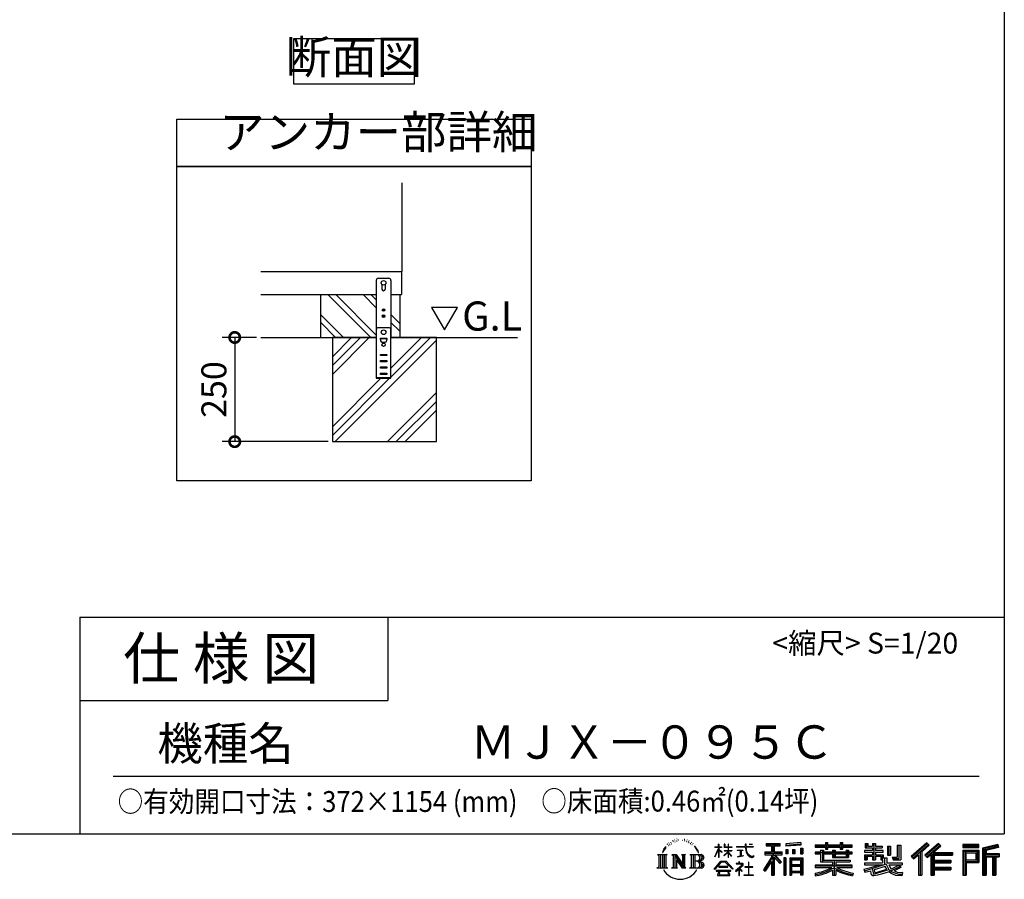
# Model space of a CAD drawing. Extents: x 70 to 8114, y 43 to 5705.
# Drawn here: x 5750 to 8114, y 43 to 2105 of the extents above; entities that cross this region are included whole.
import ezdxf

# ---------------------------------------------------------------- set-up
doc = ezdxf.new("R2010")
doc.units = 0
doc.header["$LTSCALE"] = 20
doc.header["$PDMODE"] = 3
doc.header["$PDSIZE"] = 2
doc.layers.get('0').update_dxf_attribs({"linetype": 'CONTINUOUS'})
doc.layers.get('DEFPOINTS').update_dxf_attribs({"linetype": 'CONTINUOUS'})
for name, color, linetype in [('仕様書枠', 230, 'CONTINUOUS'), ('寸法', 4, 'CONTINUOUS'), ('文字', 7, 'CONTINUOUS'), ('細線', 5, 'CONTINUOUS'), ('部品1', 7, 'CONTINUOUS'), ('Ｇ．Ｌ', 30, 'CONTINUOUS')]:
    doc.layers.add(name, color=color, linetype=linetype)
doc.styles.add('STYLE1', font='isocp.shx', dxfattribs={"bigfont": 'bigfont.shx'})
doc.styles.add('STYLE2', font='MS PGothic.ttf')
doc.dimstyles.new('INABA_S20G', dxfattribs={"dimscale": 20, "dimtxt": 3, "dimasz": 2.5, "dimexe": 1.5, "dimexo": 0.5, "dimgap": 1, "dimtad": 3, "dimdec": 1, "dimdsep": 46, "dimtxsty": 'STYLE1', "dimblk1": 'DOTSMALL', "dimblk2": 'DOTSMALL', "dimsah": 1, "dimcen": 0, "dimclrt": 7, "dimadec": 0, "dimazin": 0, "dimtfac": 1, "dimtdec": 4, "dimtix": 1, "dimtmove": 0, "dimatfit": 3, "dimldrblk": 'DOTSMALL', "dimfxl": 1, "dimtolj": 1, "dimtzin": 0, "dimarcsym": 0})

# ---------------------------------------------------------------- blocks, each defined once
blk = doc.blocks.new('_DOTSMALL')
at = {"color": 0, "linetype": 'ByBlock', "ltscale": 50, "const_width": 0.5}
blk.add_lwpolyline([(-0.0625, 0, 1), (0.0625, 0, 1)], format="xyb", close=True, dxfattribs=at)
blk = doc.blocks.new('*D12')
at = {"layer": 'DEFPOINTS', "color": 0, "ltscale": 50}
for p in [(6328.3, 1342.8), (6265.8, 1092.8), (6500.2, 1092.8)]:
    blk.add_point(p, dxfattribs=at)
at = {"layer": '寸法', "color": 0, "lineweight": -2, "ltscale": 50}
for p, q in [((6318.3, 1342.8), (6235.8, 1342.8)), ((6265.8, 1342.8), (6265.8, 1092.8)), ((6490.2, 1092.8), (6235.8, 1092.8))]:
    blk.add_line(p, q, dxfattribs=at)
at = {"layer": '寸法', "color": 0, "lineweight": -2, "ltscale": 50, "xscale": 50, "yscale": 50, "zscale": 50}
for p, rotation in [((6265.8, 1342.8), 90), ((6265.8, 1092.8), 270)]:
    blk.add_blockref('_DOTSMALL', p, dxfattribs=dict(at, rotation=rotation))
at = {"layer": '寸法', "color": 7, "ltscale": 50, "insert": (6215.8, 1217.8), "char_height": 60, "attachment_point": 5, "rotation": 90, "style": 'STYLE1'}
blk.add_mtext('\\A1;250', dxfattribs=at)

msp = doc.modelspace()

# ---------------------------------------------------------------- linework, layer by layer
at = {"layer": '仕様書枠', "ltscale": 50}
for p, q in [((8113.6, 5704.8), (8113.6, 152)), ((5893.6, 672), (8113.6, 672)), ((5893.6, 672), (5893.6, 152)), ((5893.6, 472), (6633.6, 472)), ((70, 152), (8113.6, 152))]:
    msp.add_line(p, q, dxfattribs=at)
at = {"layer": '仕様書枠', "linetype": 'Continuous', "ltscale": 50}
msp.add_line((6633.6, 672), (6633.6, 472), dxfattribs=at)
at = {"layer": '文字', "ltscale": 50}
for p, q in [((6738.44, 1414.67), (6769.49, 1360.89)), ((6800.54, 1414.67), (6738.44, 1414.67)), ((6769.49, 1360.89), (6800.54, 1414.67))]:
    msp.add_line(p, q, dxfattribs=at)
at = {"layer": '文字', "color": 7, "ltscale": 50}
msp.add_line((5973.6, 290.02), (8053.6, 290.02), dxfattribs=at)
at = {"layer": '文字', "ltscale": 0.5}
for p, q in [((7296.35, 114.98), (7301.59, 121.7)), ((7301.15, 118.96), (7298.98, 116.37)), ((7304.65, 128.04), (7303.93, 125.39)), ((7307.49, 122.75), (7306.35, 122.75)), ((7308.76, 130.53), (7308.24, 129.49)), ((7310.93, 125.53), (7309.66, 125.53)), ((7312.73, 130.77), (7312.11, 129.68)), ((7315.33, 127.28), (7314.66, 127.32)), ((7317.07, 135.91), (7316.74, 135.2)), ((7319.29, 133.6), (7317.73, 133.22)), ((7322.31, 137.47), (7321.65, 136.62)), ((7323.4, 132.04), (7322.31, 132.04)), ((7327.98, 134.21), (7326.85, 134.26)), ((7328.41, 139.45), (7327.37, 138.83)), ((7332.47, 136.71), (7331.19, 136.66)), ((7339.95, 136.87), (7340.63, 136.84)), ((7346.36, 134.86), (7345.1, 134.39)), ((7345.17, 139.03), (7346.4, 138.63)), ((7351.35, 133.06), (7350.66, 132.95)), ((7351.6, 137.7), (7352.21, 136.8)), ((7353.47, 131.26), (7353.97, 131.26)), ((7354.8, 134.06), (7355.2, 133.67)), ((7356.86, 130.36), (7355.02, 130.03)), ((7356.53, 135.29), (7357.14, 134.46)), ((7360.89, 127.66), (7359.56, 127.59)), ((7361.79, 132.19), (7362.22, 131.15)), ((7364.21, 125.7), (7363.13, 125.38)), ((7365.87, 128.94), (7366.3, 128.11)), ((7372.92, 119.15), (7369.62, 123.23)), ((7371.18, 119.29), (7375.74, 112.46)), ((7377.58, 111.88), (7372.92, 119.15)), ((7418.27, 120.27), (7427.42, 120.27)), ((7418.27, 120.27), (7418.27, 119.21)), ((7427.42, 119.21), (7418.27, 119.21)), ((7428.32, 127.22), (7427.42, 127.22)), ((7427.42, 120.27), (7427.42, 127.22)), ((7427.42, 119.21), (7427.42, 116.54)), ((7428.32, 127.22), (7428.32, 120.27)), ((7428.32, 120.27), (7434.28, 120.27)), ((7434.28, 119.21), (7428.32, 119.21)), ((7428.32, 119.21), (7428.32, 114.64)), ((7434.28, 120.27), (7434.28, 119.21)), ((7442.38, 127.22), (7440.64, 127.22)), ((7440.64, 127.22), (7440.64, 119.21)), ((7450.47, 119.21), (7440.64, 119.21)), ((7442.38, 127.22), (7442.38, 120.27)), ((7442.38, 120.27), (7450.47, 120.27)), ((7451.37, 127.22), (7450.47, 127.22)), ((7450.47, 127.22), (7450.47, 120.27)), ((7450.47, 119.21), (7450.47, 111.87)), ((7451.37, 120.27), (7451.37, 127.22)), ((7451.37, 120.27), (7459, 120.27)), ((7459, 119.21), (7451.37, 119.21)), ((7451.37, 111.87), (7451.37, 119.21)), ((7459, 120.27), (7459, 119.21)), ((7470.31, 121.07), (7491.36, 121.07)), ((7470.31, 121.07), (7470.31, 119.67)), ((7491.56, 119.67), (7470.31, 119.67)), ((7493.94, 127.22), (7491.36, 127.22)), ((7491.36, 127.22), (7491.36, 121.07)), ((7491.56, 119.67), (7491.88, 117.13)), ((7494.51, 114.31), (7493.93, 119.67)), ((7510.43, 119.67), (7493.93, 119.67)), ((7493.94, 121.07), (7493.94, 127.22)), ((7493.94, 121.07), (7510.43, 121.07)), ((7501.17, 127.22), (7501.17, 127.18)), ((7501.17, 127.22), (7508.9, 127.22)), ((7501.17, 127.18), (7508.9, 127.18)), ((7508.9, 127.18), (7508.9, 127.22)), ((7510.43, 121.07), (7510.43, 119.67)), ((7541.81, 128.74), (7575.76, 128.74)), ((7541.81, 128.74), (7541.81, 122.62)), ((7541.81, 125.89), (7575.76, 125.89)), ((7541.81, 122.62), (7554.36, 122.62)), ((7554.36, 122.62), (7554.36, 108.84)), ((7557.71, 126.56), (7557.71, 52.73)), ((7561.41, 122.62), (7575.76, 122.62)), ((7561.41, 122.62), (7561.41, 108.84)), ((7575.76, 122.62), (7575.76, 128.74)), ((7625.15, 130.91), (7588.86, 127.99)), ((7588.86, 127.99), (7588.86, 121.9)), ((7625.15, 127), (7588.86, 124.08)), ((7625.15, 124.82), (7588.86, 121.9)), ((7625.15, 130.91), (7625.15, 124.82)), ((7659.12, 125.2), (7684.22, 125.2)), ((7659.12, 125.2), (7659.12, 119.76)), ((7659.12, 123.02), (7748.18, 123.02)), ((7659.12, 119.76), (7684.22, 119.76)), ((7684.22, 131.1), (7689.88, 131.1)), ((7684.22, 131.1), (7684.22, 125.2)), ((7684.22, 119.76), (7684.22, 115.31)), ((7687.06, 131.1), (7687.06, 115.31)), ((7689.88, 125.2), (7689.88, 131.1)), ((7689.88, 125.2), (7719.89, 125.2)), ((7689.88, 115.31), (7689.88, 119.76)), ((7689.88, 119.76), (7719.89, 119.76)), ((7719.89, 131.1), (7725.55, 131.1)), ((7719.89, 131.1), (7719.89, 125.2)), ((7719.89, 119.76), (7719.89, 115.31)), ((7722.74, 131.1), (7722.74, 115.31)), ((7725.55, 125.2), (7725.55, 131.1)), ((7725.55, 125.2), (7748.18, 125.2)), ((7725.55, 119.76), (7748.18, 119.76)), ((7725.55, 115.31), (7725.55, 119.76)), ((7748.18, 119.76), (7748.18, 125.2)), ((7779.4, 128.46), (7785.64, 128.46)), ((7779.4, 128.46), (7779.4, 118.54)), ((7779.4, 118.54), (7797.47, 118.54)), ((7782.58, 128.46), (7782.58, 118.54)), ((7785.64, 128.46), (7785.64, 121.93)), ((7785.64, 121.93), (7797.47, 121.93)), ((7797.47, 128.46), (7804.64, 128.46)), ((7797.47, 128.46), (7797.47, 121.93)), ((7797.47, 118.54), (7797.47, 112.14)), ((7800.65, 128.46), (7800.65, 89.51)), ((7804.64, 128.46), (7804.64, 121.93)), ((7804.64, 121.93), (7820.53, 121.93)), ((7804.64, 118.54), (7820.53, 118.54)), ((7804.64, 118.54), (7804.64, 112.14)), ((7820.53, 121.93), (7820.53, 118.54)), ((7833.29, 121.93), (7840.46, 121.93)), ((7833.29, 121.93), (7833.29, 100.19)), ((7836.47, 121.93), (7836.47, 100.19)), ((7840.46, 121.93), (7840.46, 100.19)), ((7856.65, 124.79), (7856.65, 95.84)), ((7856.65, 124.79), (7864.76, 124.79)), ((7860.41, 124.79), (7860.41, 92.52)), ((7864.76, 124.79), (7864.76, 89.51)), ((7927.41, 130.31), (7889.98, 97.2)), ((7928.93, 128.74), (7891.54, 95.67)), ((7894.22, 93.04), (7931.76, 125.82)), ((7915.62, 108.84), (7933.27, 124.25)), ((7955.64, 128.71), (7922.79, 100.69)), ((7957.2, 127.18), (7924.23, 99.06)), ((7926.75, 96.23), (7959.87, 124.56)), ((7933.27, 124.25), (7927.41, 130.31)), ((7942.4, 106.75), (7961.43, 123.03)), ((7961.43, 123.03), (7955.64, 128.71)), ((8013.99, 126.24), (8013.99, 119.06)), ((8052.67, 126.24), (8013.99, 126.24)), ((8052.67, 124.06), (8013.99, 124.06)), ((8013.99, 121.23), (8052.67, 121.23)), ((8013.99, 119.06), (8052.67, 119.06)), ((8052.67, 119.06), (8052.67, 126.24)), ((8098.1, 125.97), (8060.87, 117.09)), ((8098.67, 123.87), (8063.05, 115.37)), ((8099.45, 121.2), (8065.23, 113.04)), ((8099.95, 119.08), (8069.66, 111.86)), ((8098.1, 125.97), (8099.95, 119.08)), ((7280.75, 101.77), (7284.12, 99.08)), ((7280.75, 101.77), (7304.24, 101.77)), ((7284.12, 99.08), (7284.12, 72.21)), ((7288.47, 101.77), (7288.47, 69.62)), ((7292.83, 101.77), (7292.83, 69.62)), ((7296.35, 114.98), (7293.24, 107.36)), ((7293.24, 107.36), (7293.94, 107.36)), ((7295.46, 110.87), (7293.94, 107.36)), ((7298.98, 116.37), (7295.46, 110.87)), ((7297.18, 101.77), (7297.18, 69.62)), ((7304.24, 101.77), (7301.28, 99.41)), ((7301.28, 99.41), (7301.28, 71.97)), ((7315.39, 101.77), (7325.34, 101.77)), ((7315.39, 101.77), (7318.22, 100.14)), ((7318.22, 100.14), (7318.22, 71.86)), ((7322.57, 101.77), (7322.57, 69.62)), ((7322.67, 101.77), (7343.76, 72.27)), ((7324.75, 95.69), (7342.99, 69.62)), ((7325.34, 101.77), (7341.15, 79.65)), ((7338.53, 101.77), (7348.15, 101.77)), ((7338.53, 101.77), (7341.15, 100.25)), ((7341.15, 100.25), (7341.15, 79.65)), ((7343.76, 101.77), (7343.76, 69.62)), ((7348.15, 101.77), (7345.93, 100.49)), ((7345.93, 100.49), (7345.93, 71.5)), ((7358.83, 101.77), (7361.45, 100.25)), ((7358.83, 101.77), (7385.78, 101.77)), ((7361.45, 100.25), (7361.45, 71.74)), ((7366.14, 101.77), (7366.14, 69.62)), ((7370.49, 101.77), (7370.49, 69.62)), ((7375.74, 112.46), (7378.23, 108.1)), ((7379.31, 107.36), (7377.38, 112.26)), ((7378.23, 108.1), (7378.44, 107.36)), ((7378.44, 107.36), (7379.31, 107.36)), ((7418.21, 96.41), (7427.42, 116.54)), ((7418.21, 96.41), (7418.6, 96.18)), ((7418.6, 96.18), (7427.42, 113.14)), ((7427.42, 113.14), (7427.42, 94.99)), ((7428.32, 94.99), (7427.42, 94.99)), ((7435.98, 107.97), (7428.32, 114.64)), ((7428.32, 111.6), (7428.32, 94.99)), ((7435.36, 106.96), (7428.32, 111.6)), ((7435.36, 106.96), (7435.98, 107.97)), ((7440.39, 99.83), (7450.47, 108.98)), ((7440.39, 99.83), (7441.07, 99.11)), ((7440.64, 111.87), (7450.47, 111.87)), ((7440.64, 111.87), (7440.64, 110.74)), ((7440.64, 110.74), (7450.47, 110.74)), ((7441.07, 99.11), (7450.47, 108.13)), ((7450.47, 110.74), (7450.47, 108.92)), ((7450.47, 108.17), (7450.47, 94.99)), ((7451.37, 94.99), (7450.47, 94.99)), ((7451.37, 111.87), (7459.34, 111.87)), ((7451.37, 110.74), (7459.34, 110.74)), ((7451.37, 107.82), (7451.37, 110.74)), ((7458.99, 98.51), (7451.37, 107.82)), ((7458.52, 98.06), (7451.37, 107.04)), ((7451.37, 94.99), (7451.37, 107.04)), ((7458.99, 98.51), (7458.52, 98.06)), ((7459.34, 111.87), (7459.34, 110.74)), ((7472.03, 112.67), (7486.08, 112.67)), ((7472.03, 112.67), (7472.03, 111.67)), ((7479.13, 111.67), (7472.03, 111.67)), ((7472.61, 96.69), (7486.47, 98.73)), ((7472.61, 97.34), (7479.13, 98.57)), ((7472.61, 97.34), (7472.61, 96.69)), ((7479.13, 111.67), (7479.13, 98.57)), ((7481.67, 111.67), (7481.67, 99.06)), ((7486.08, 111.67), (7481.67, 111.67)), ((7481.67, 99.06), (7486.47, 99.96)), ((7486.08, 112.67), (7486.08, 111.67)), ((7486.47, 99.96), (7486.47, 98.73)), ((7491.88, 117.13), (7493.64, 108.84)), ((7493.64, 108.84), (7495.32, 104.82)), ((7495.69, 109.1), (7494.51, 114.31)), ((7495.32, 104.82), (7498.17, 100.3)), ((7497.95, 104.59), (7495.69, 109.1)), ((7500.12, 100.97), (7497.95, 104.59)), ((7498.17, 100.3), (7501.94, 96.86)), ((7504.19, 97.87), (7500.12, 100.97)), ((7501.94, 96.86), (7504.6, 95.45)), ((7505.73, 97.31), (7504.19, 97.87)), ((7504.6, 95.45), (7506.37, 94.96)), ((7507.65, 97.05), (7505.73, 97.31)), ((7506.37, 94.96), (7508.09, 94.96)), ((7509.53, 97.37), (7507.65, 97.05)), ((7508.09, 94.96), (7511.45, 96.36)), ((7511.99, 99), (7509.53, 97.37)), ((7511.45, 96.36), (7513.1, 97.41)), ((7513.1, 97.41), (7511.99, 99)), ((7554.36, 95.95), (7535.2, 65.22)), ((7557.71, 97.21), (7537.05, 64.07)), ((7538.37, 108.84), (7538.37, 101.68)), ((7538.37, 108.84), (7554.36, 108.84)), ((7538.37, 105.36), (7579.95, 105.36)), ((7538.37, 101.68), (7554.36, 101.68)), ((7554.36, 101.68), (7554.36, 95.95)), ((7577.39, 82.69), (7557.71, 104.96)), ((7561.41, 108.84), (7579.95, 108.84)), ((7574.91, 80.69), (7561.41, 95.96)), ((7561.41, 95.96), (7561.41, 52.73)), ((7563.52, 101.68), (7579.95, 101.68)), ((7579.02, 84.13), (7563.52, 101.68)), ((7579.95, 101.68), (7579.95, 108.84)), ((7589.32, 114.17), (7589.32, 104.04)), ((7589.32, 114.17), (7593.78, 114.17)), ((7593.78, 104.04), (7589.32, 104.04)), ((7591.61, 114.17), (7591.61, 104.04)), ((7593.78, 114.17), (7593.78, 104.04)), ((7605.12, 114.17), (7605.12, 104.04)), ((7605.12, 114.17), (7610.71, 114.17)), ((7610.71, 104.04), (7605.12, 104.04)), ((7607.97, 114.17), (7607.97, 104.04)), ((7610.71, 114.17), (7610.71, 104.04)), ((7624.02, 116.96), (7624.02, 104.04)), ((7624.02, 116.96), (7629.48, 116.96)), ((7624.02, 104.04), (7629.48, 104.04)), ((7626.86, 116.96), (7626.86, 104.04)), ((7629.48, 116.96), (7629.48, 104.04)), ((7672.3, 108.15), (7659.12, 108.15)), ((7659.12, 108.15), (7659.12, 104.11)), ((7748.18, 105.97), (7659.12, 105.97)), ((7659.12, 104.11), (7672.3, 104.11)), ((7672.3, 112.92), (7679.86, 112.92)), ((7672.3, 112.92), (7672.3, 108.15)), ((7672.3, 104.11), (7672.3, 84.42)), ((7676.68, 112.92), (7676.68, 84.42)), ((7679.86, 112.92), (7679.86, 108.15)), ((7700.92, 108.15), (7679.86, 108.15)), ((7679.86, 104.11), (7700.92, 104.11)), ((7679.86, 104.11), (7679.86, 88.22)), ((7684.22, 115.31), (7689.88, 115.31)), ((7700.92, 112.92), (7707.47, 112.92)), ((7700.92, 112.92), (7700.92, 108.15)), ((7700.92, 104.11), (7700.92, 94.9)), ((7700.92, 94.9), (7739.84, 94.9)), ((7704.29, 112.92), (7704.29, 94.9)), ((7707.47, 112.92), (7707.47, 108.15)), ((7733.63, 108.15), (7707.47, 108.15)), ((7707.47, 104.11), (7733.63, 104.11)), ((7707.47, 104.11), (7707.47, 96.4)), ((7707.47, 96.4), (7733.63, 96.4)), ((7719.89, 115.31), (7725.55, 115.31)), ((7733.63, 112.92), (7733.63, 108.15)), ((7733.63, 112.92), (7739.84, 112.92)), ((7733.63, 104.11), (7733.63, 96.4)), ((7736.66, 112.92), (7736.66, 94.9)), ((7739.84, 112.92), (7739.84, 108.15)), ((7748.18, 108.15), (7739.84, 108.15)), ((7739.84, 104.11), (7748.18, 104.11)), ((7739.84, 104.11), (7739.84, 94.9)), ((7748.18, 104.11), (7748.18, 108.15)), ((7797.47, 112.14), (7777.95, 112.14)), ((7777.95, 112.14), (7777.95, 107.93)), ((7777.95, 107.93), (7797.47, 107.93)), ((7777.95, 101.74), (7797.47, 101.74)), ((7777.95, 101.74), (7777.95, 89.51)), ((7781.13, 101.74), (7781.13, 89.51)), ((7784.59, 97.77), (7797.47, 97.77)), ((7784.59, 97.77), (7784.59, 89.51)), ((7797.47, 107.93), (7797.47, 101.74)), ((7797.47, 97.77), (7797.47, 89.51)), ((7823.07, 112.14), (7804.64, 112.14)), ((7804.64, 107.93), (7804.64, 101.74)), ((7804.64, 107.93), (7823.07, 107.93)), ((7804.64, 101.74), (7823.07, 101.74)), ((7804.64, 97.77), (7816.88, 97.77)), ((7804.64, 97.77), (7804.64, 89.51)), ((7816.88, 97.77), (7816.88, 89.51)), ((7820.07, 101.74), (7820.07, 89.51)), ((7823.07, 107.93), (7823.07, 112.14)), ((7823.07, 101.74), (7823.07, 94.44)), ((7833.29, 100.19), (7840.46, 100.19)), ((7844.26, 95.84), (7856.65, 95.84)), ((7844.26, 95.84), (7846.8, 89.51)), ((7889.98, 97.2), (7895.78, 91.51)), ((7895.78, 91.51), (7907.24, 101.52)), ((7907.24, 101.52), (7907.24, 52.73)), ((7911.27, 107.92), (7911.27, 52.73)), ((7915.62, 108.84), (7915.62, 52.73)), ((7922.79, 100.69), (7928.19, 94.6)), ((7928.19, 94.6), (7937.29, 102.38)), ((7937.29, 102.38), (7937.29, 52.73)), ((7939.47, 107.11), (7939.47, 52.73)), ((7942.4, 106.75), (7989.46, 106.75)), ((7942.98, 103.55), (7989.46, 103.55)), ((7942.98, 103.45), (7942.98, 52.73)), ((7945.16, 100.54), (7989.46, 100.54)), ((7945.16, 100.54), (7945.16, 88.26)), ((7989.46, 106.75), (7989.46, 100.54)), ((8013.99, 112.27), (8013.99, 52.73)), ((8013.99, 112.27), (8052.67, 112.27)), ((8016.17, 110.1), (8016.17, 52.73)), ((8016.17, 110.1), (8050.5, 110.1)), ((8020.06, 110.1), (8020.06, 52.73)), ((8022.24, 89.28), (8022.24, 106.48)), ((8022.24, 106.48), (8045.2, 106.48)), ((8045.2, 106.48), (8045.2, 89.28)), ((8047.38, 110.1), (8047.38, 84.99)), ((8050.5, 110.1), (8050.5, 84.99)), ((8052.67, 112.27), (8052.67, 82.81)), ((8060.87, 117.09), (8060.87, 52.73)), ((8063.05, 115.37), (8063.05, 52.73)), ((8065.23, 113.04), (8065.23, 52.73)), ((8067.48, 113.58), (8067.48, 52.73)), ((8067.48, 102.07), (8100.95, 102.07)), ((8067.48, 98.56), (8100.95, 98.56)), ((8069.66, 111.86), (8069.66, 104.24)), ((8069.66, 104.24), (8100.95, 104.24)), ((8069.66, 96.39), (8085.19, 96.39)), ((8069.66, 96.39), (8069.66, 52.73)), ((8085.19, 96.39), (8085.19, 52.73)), ((8087.36, 98.56), (8087.36, 52.73)), ((8091.04, 98.56), (8091.04, 52.73)), ((8093.22, 96.39), (8100.95, 96.39)), ((8093.22, 96.39), (8093.22, 52.73)), ((8100.95, 104.24), (8100.95, 96.39)), ((7279.63, 69.62), (7284.12, 72.21)), ((7305.36, 69.62), (7301.28, 71.97)), ((7314.34, 69.62), (7318.22, 71.86)), ((7326.65, 89.18), (7326.65, 71.15)), ((7326.65, 89.18), (7340.33, 69.62)), ((7329.31, 69.62), (7326.65, 71.15)), ((7349.2, 69.62), (7345.93, 71.5)), ((7357.78, 69.62), (7361.45, 71.74)), ((7383.6, 85.91), (7370.49, 85.91)), ((7416.68, 67.13), (7432.79, 85.88)), ((7434.82, 83.95), (7418.17, 65.96)), ((7449.54, 73.13), (7428.38, 73.13)), ((7428.38, 73.13), (7428.38, 71.38)), ((7428.38, 71.38), (7449.54, 71.38)), ((7432.79, 85.88), (7445.72, 85.88)), ((7443.75, 83.95), (7434.82, 83.95)), ((7461.07, 66.81), (7443.75, 83.95)), ((7445.72, 85.88), (7462.44, 68.08)), ((7449.54, 71.38), (7449.54, 73.13)), ((7482.5, 74.75), (7468.28, 62.84)), ((7476.14, 80.92), (7469.5, 80.92)), ((7469.5, 80.92), (7469.5, 79.52)), ((7469.5, 79.52), (7479.21, 79.52)), ((7476.14, 84.55), (7476.14, 80.92)), ((7477.63, 84.55), (7476.14, 84.55)), ((7477.13, 68.62), (7486.76, 76.52)), ((7477.63, 80.92), (7477.63, 84.55)), ((7484.95, 80.92), (7477.63, 80.92)), ((7479.21, 79.52), (7481.19, 79.16)), ((7481.19, 79.16), (7482.94, 76.92)), ((7482.94, 76.92), (7482.5, 74.75)), ((7484.58, 78.74), (7484.28, 78.74)), ((7484.28, 78.74), (7484.58, 78.36)), ((7484.58, 78.36), (7484.58, 78.74)), ((7485.37, 80.89), (7484.95, 80.92)), ((7485.9, 80.48), (7485.37, 80.89)), ((7486.53, 79.86), (7485.9, 80.48)), ((7486.76, 79.25), (7486.53, 79.86)), ((7486.76, 76.52), (7486.76, 79.25)), ((7499.26, 72.96), (7490.31, 72.96)), ((7490.31, 72.96), (7490.31, 71.47)), ((7490.31, 71.47), (7499.26, 71.47)), ((7499.26, 84.02), (7499.26, 72.96)), ((7500.57, 84.02), (7499.26, 84.02)), ((7499.26, 71.47), (7499.26, 53.4)), ((7500.57, 72.96), (7500.57, 84.02)), ((7509.61, 72.96), (7500.57, 72.96)), ((7500.57, 53.4), (7500.57, 71.47)), ((7500.57, 71.47), (7509.61, 71.47)), ((7509.61, 71.47), (7509.61, 72.96)), ((7554.36, 85.73), (7539.49, 61.89)), ((7554.36, 85.73), (7554.36, 52.73)), ((7579.02, 84.13), (7574.91, 80.69)), ((7584.31, 94.53), (7584.31, 52.73)), ((7589.2, 94.53), (7584.31, 94.53)), ((7587.03, 94.53), (7587.03, 52.73)), ((7589.2, 94.53), (7589.2, 52.73)), ((7598.57, 94.53), (7598.57, 52.73)), ((7598.57, 94.53), (7629.57, 94.53)), ((7600.74, 91.69), (7600.74, 52.73)), ((7600.74, 91.69), (7627.39, 91.69)), ((7627.39, 75.07), (7600.74, 75.07)), ((7602.88, 88.44), (7602.88, 77.25)), ((7624.45, 88.44), (7602.88, 88.44)), ((7624.45, 77.25), (7602.88, 77.25)), ((7624.45, 73.32), (7602.88, 73.32)), ((7602.88, 73.32), (7602.88, 61.74)), ((7624.45, 88.44), (7624.45, 77.25)), ((7624.45, 73.32), (7624.45, 61.74)), ((7627.39, 91.69), (7627.39, 52.73)), ((7629.57, 94.53), (7629.57, 52.73)), ((7700.89, 76.68), (7659.12, 76.68)), ((7659.12, 76.68), (7659.12, 71.08)), ((7748.18, 74.51), (7659.12, 74.51)), ((7659.12, 71.08), (7699.28, 71.08)), ((7672.3, 84.42), (7700.89, 84.42)), ((7679.86, 88.22), (7743.86, 88.22)), ((7700.89, 84.42), (7700.89, 76.68)), ((7705.13, 88.22), (7705.13, 52.73)), ((7709.48, 84.42), (7709.48, 76.68)), ((7709.48, 84.42), (7743.86, 84.42)), ((7748.18, 76.68), (7709.48, 76.68)), ((7711.09, 71.08), (7748.18, 71.08)), ((7743.86, 88.22), (7743.86, 84.42)), ((7748.18, 71.08), (7748.18, 76.68)), ((7776.61, 67.04), (7795.34, 71.46)), ((7777.95, 89.51), (7784.59, 89.51)), ((7777.95, 82.36), (7821.45, 82.36)), ((7777.95, 82.36), (7777.95, 77.32)), ((7777.95, 77.32), (7823.97, 77.32)), ((7830.15, 79.35), (7778.12, 62.29)), ((7795.34, 71.46), (7813.56, 77.32)), ((7797.47, 89.51), (7804.64, 89.51)), ((7827.81, 73.7), (7801.44, 65.35)), ((7816.88, 89.51), (7821.45, 89.51)), ((7821.45, 89.51), (7821.45, 82.36)), ((7823.07, 94.44), (7831.6, 94.44)), ((7825.81, 94.44), (7825.81, 77.92)), ((7831.87, 67.07), (7827.81, 73.7)), ((7830.15, 79.35), (7837.54, 64.37)), ((7831.6, 94.44), (7831.6, 82.36)), ((7831.6, 82.36), (7868.68, 82.36)), ((7836.01, 77.32), (7842.29, 67.07)), ((7836.01, 77.32), (7862.24, 77.32)), ((7863.45, 73.07), (7840.73, 62.28)), ((7860.98, 76.72), (7842.29, 67.07)), ((7845.93, 92.52), (7860.41, 92.52)), ((7846.8, 89.51), (7864.76, 89.51)), ((7864.83, 71.04), (7849.45, 62.68)), ((7860.57, 77.32), (7868.68, 77.32)), ((7860.98, 76.72), (7864.83, 71.04)), ((7868.68, 82.36), (7868.68, 77.32)), ((7942.98, 85.32), (7985.39, 85.32)), ((7945.16, 88.26), (7985.39, 88.26)), ((7945.16, 82.31), (7945.16, 71.88)), ((7945.16, 82.31), (7985.39, 82.31)), ((7945.16, 71.88), (7985.39, 71.88)), ((7985.39, 88.26), (7985.39, 82.31)), ((7985.39, 71.88), (7985.39, 65.67)), ((8020.06, 84.99), (8050.5, 84.99)), ((8022.24, 89.28), (8045.2, 89.28)), ((8022.24, 82.81), (8022.24, 52.73)), ((8022.24, 82.81), (8052.67, 82.81)), ((7305.36, 69.62), (7279.63, 69.62)), ((7329.31, 69.62), (7314.34, 69.62)), ((7349.2, 69.62), (7340.33, 69.62)), ((7385.56, 69.62), (7357.78, 69.62)), ((7418.17, 65.96), (7416.68, 67.13)), ((7456.62, 63.66), (7421.65, 63.66)), ((7421.65, 63.66), (7421.65, 62)), ((7421.65, 62), (7428.49, 62)), ((7428.49, 62), (7425.28, 52.39)), ((7425.28, 52.39), (7425.28, 51.69)), ((7425.28, 51.69), (7425.67, 51.56)), ((7425.67, 51.56), (7453.41, 51.56)), ((7429.12, 57.62), (7428.93, 55.48)), ((7428.93, 55.48), (7430.4, 53.13)), ((7431.43, 62), (7429.12, 57.62)), ((7430.4, 53.13), (7449.7, 53.13)), ((7431.43, 62), (7448.65, 62)), ((7451.19, 57.39), (7448.65, 62)), ((7449.7, 53.13), (7451.01, 54.87)), ((7449.97, 62), (7456.62, 62)), ((7454.44, 54.66), (7449.97, 62)), ((7451.01, 54.87), (7451.19, 57.39)), ((7453.41, 51.56), (7454.16, 51.73)), ((7454.16, 51.73), (7454.49, 52.02)), ((7454.6, 53.81), (7454.44, 54.66)), ((7454.49, 52.02), (7454.66, 52.63)), ((7454.66, 52.63), (7454.6, 53.81)), ((7456.62, 62), (7456.62, 63.66)), ((7462.44, 68.08), (7461.07, 66.81)), ((7468.28, 62.84), (7469.21, 61.76)), ((7469.21, 61.76), (7476.14, 67.23)), ((7476.14, 67.23), (7476.14, 51.91)), ((7476.14, 51.91), (7477.72, 51.91)), ((7484.18, 62.59), (7477.13, 68.62)), ((7477.72, 51.91), (7477.72, 66.74)), ((7477.72, 66.74), (7483.33, 61.7)), ((7483.33, 61.7), (7484.18, 62.59)), ((7489.34, 52), (7489.34, 53.4)), ((7489.34, 53.4), (7499.26, 53.4)), ((7510.58, 52), (7489.34, 52)), ((7500.57, 53.4), (7510.58, 53.4)), ((7510.58, 53.4), (7510.58, 52)), ((7535.2, 65.22), (7539.49, 61.89)), ((7554.36, 52.73), (7561.41, 52.73)), ((7584.31, 52.73), (7589.2, 52.73)), ((7598.57, 52.73), (7602.88, 52.73)), ((7627.39, 59.56), (7600.74, 59.56)), ((7624.45, 61.74), (7602.88, 61.74)), ((7602.88, 57.81), (7602.88, 52.73)), ((7624.45, 57.81), (7602.88, 57.81)), ((7624.45, 57.81), (7624.45, 52.73)), ((7629.57, 52.73), (7624.45, 52.73)), ((7659.12, 57.51), (7659.12, 50.85)), ((7700.89, 64.42), (7700.89, 52.73)), ((7700.89, 52.73), (7709.48, 52.73)), ((7709.48, 64.42), (7709.48, 52.73)), ((7750.56, 57.61), (7748.78, 51.23)), ((7776.61, 67.04), (7778.84, 60.03)), ((7778.84, 60.03), (7793.13, 63.19)), ((7793.88, 56.25), (7793.13, 63.19)), ((7794.77, 53.02), (7793.88, 56.25)), ((7797.74, 51.28), (7794.77, 53.02)), ((7796.33, 68.26), (7799.36, 54.63)), ((7800.68, 51.15), (7797.74, 51.28)), ((7799.36, 54.63), (7836.55, 66.38)), ((7808.95, 52.44), (7800.68, 51.15)), ((7801.44, 65.35), (7803.05, 58.08)), ((7803.05, 58.08), (7831.87, 67.07)), ((7820.8, 55.63), (7808.95, 52.44)), ((7837.11, 60.72), (7820.8, 55.63)), ((7842.29, 56.53), (7837.11, 60.72)), ((7844.38, 59.88), (7837.54, 64.37)), ((7853.17, 52.11), (7842.29, 56.53)), ((7860.35, 54.17), (7844.38, 59.88)), ((7857.38, 59.1), (7849.45, 62.68)), ((7867.41, 50.8), (7853.17, 52.11)), ((7863.53, 58.36), (7857.38, 59.1)), ((7868.11, 54.17), (7860.35, 54.17)), ((7869.02, 58.59), (7863.53, 58.36)), ((7869.02, 58.59), (7867.41, 50.8)), ((7907.24, 52.73), (7915.62, 52.73)), ((7937.29, 52.73), (7945.16, 52.73)), ((7942.98, 68.68), (7985.39, 68.68)), ((7945.16, 65.67), (7945.16, 52.73)), ((7945.16, 65.67), (7985.39, 65.67)), ((8013.99, 52.73), (8022.24, 52.73)), ((8060.87, 52.73), (8069.66, 52.73)), ((8085.19, 52.73), (8093.22, 52.73))]:
    msp.add_line(p, q, dxfattribs=at)
for centre, radius, start, end in [((7374.3, 94.03), 8.46, 286.58307, 66.12997), ((7374.3, 94.03), 12.82, 300.59273, 37.14423), ((7385.78, 94.93), 6.84, 269.30053, 90), ((7385.78, 94.93), 4.66, 315.58894, 53.40256), ((7374.3, 77.6), 8.46, 289.4126, 79.22825), ((7374.3, 77.6), 12.82, 321.4818, 59.40731), ((7385.56, 76.68), 7.06, 270, 89.30053), ((7385.56, 76.68), 4.88, 307.06326, 43.56636), ((7640.53, 178.76), 122.67, 278.71857, 298.61752), ((7769.84, 178.76), 122.67, 241.38248, 261.00562), ((7335.39, 89.36), 46.7, 210.28568, 329.71432), ((7640.53, 180.31), 127.45, 278.38912, 300.45558), ((7640.53, 179.14), 129.63, 278.24722, 297.7523), ((7769.84, 179.97), 127.45, 239.48449, 260.75704), ((7769.84, 179.14), 129.63, 242.2477, 260.64995)]:
    msp.add_arc(centre, radius, start, end, dxfattribs=at)
at = {"layer": '細線'}
for p, q in [((6592.4, 1342.81), (6489.4, 1445.81)), ((6605.68, 1348.35), (6508.22, 1445.81)), ((6605.68, 1414.04), (6573.92, 1445.81)), ((6605.68, 1432.87), (6592.74, 1445.81)), ((6526.7, 1342.81), (6472.18, 1397.33)), ((6662.18, 1376.37), (6640.68, 1397.87)), ((6507.88, 1342.81), (6472.18, 1378.5)), ((6662.18, 1357.54), (6640.68, 1379.04))]:
    msp.add_line(p, q, dxfattribs=at)
at = {"layer": '細線', "ltscale": 50}
for p, q in [((6546.52, 1342.81), (6500.18, 1296.47)), ((6567.73, 1342.81), (6500.18, 1275.26)), ((6588.94, 1342.81), (6500.18, 1254.04)), ((6750.18, 1336.13), (6506.86, 1092.81)), ((6735.64, 1342.81), (6640.68, 1247.84)), ((6714.43, 1342.81), (6640.68, 1269.05)), ((6616.43, 1244.81), (6500.18, 1128.55)), ((6637.64, 1244.81), (6500.18, 1107.34)), ((6750.18, 1210.64), (6632.34, 1092.81)), ((6750.18, 1189.43), (6653.56, 1092.81)), ((6750.18, 1168.21), (6674.77, 1092.81))]:
    msp.add_line(p, q, dxfattribs=at)
at = {"layer": '部品1', "ltscale": 50}
for p, q in [((6668.18, 1500.81), (6668.18, 1714.04)), ((6328.29, 1500.81), (6668.18, 1500.81)), ((6666.18, 1500.81), (6666.18, 1445.81)), ((6328.29, 1445.81), (6605.68, 1445.81)), ((6472.18, 1342.81), (6472.18, 1445.81)), ((6640.68, 1445.81), (6666.18, 1445.81)), ((6662.18, 1445.81), (6662.18, 1442.81)), ((6662.18, 1442.81), (6662.18, 1342.81)), ((6662.18, 1342.81), (6640.68, 1342.81))]:
    msp.add_line(p, q, dxfattribs=at)
at = {"layer": '部品1'}
for p, q in [((6605.68, 1479.81), (6605.68, 1345.11)), ((6610.68, 1484.81), (6635.68, 1484.81)), ((6619.18, 1469.99), (6619.18, 1458.81)), ((6627.18, 1469.99), (6627.18, 1458.81)), ((6640.68, 1479.81), (6640.68, 1345.11)), ((6605.68, 1361.31), (6605.68, 1244.81)), ((6635.68, 1366.31), (6610.68, 1366.31)), ((6640.68, 1244.81), (6640.68, 1361.31)), ((6615.68, 1340.81), (6630.68, 1340.81)), ((6615.68, 1337.81), (6615.68, 1340.81)), ((6615.68, 1340.11), (6630.68, 1340.11)), ((6616.18, 1337.81), (6615.68, 1337.81)), ((6616.18, 1340.11), (6616.18, 1334.81)), ((6619.18, 1331.81), (6627.18, 1331.81)), ((6630.18, 1340.11), (6630.18, 1334.81)), ((6630.68, 1337.81), (6630.18, 1337.81)), ((6630.68, 1340.81), (6630.68, 1337.81)), ((6615.68, 1302.31), (6630.68, 1302.31)), ((6615.68, 1299.31), (6615.68, 1302.31)), ((6630.68, 1302.31), (6630.68, 1299.31)), ((6630.68, 1299.31), (6615.68, 1299.31)), ((6615.68, 1287.31), (6630.68, 1287.31)), ((6615.68, 1284.31), (6615.68, 1287.31)), ((6630.68, 1284.31), (6615.68, 1284.31)), ((6630.68, 1287.31), (6630.68, 1284.31)), ((6615.68, 1272.31), (6630.68, 1272.31)), ((6615.68, 1269.31), (6615.68, 1272.31)), ((6630.68, 1269.31), (6615.68, 1269.31)), ((6615.68, 1257.31), (6630.68, 1257.31)), ((6615.68, 1254.31), (6615.68, 1257.31)), ((6630.68, 1254.31), (6615.68, 1254.31)), ((6630.68, 1272.31), (6630.68, 1269.31)), ((6630.68, 1257.31), (6630.68, 1254.31)), ((6605.68, 1247.11), (6640.68, 1247.11)), ((6605.68, 1244.81), (6640.68, 1244.81))]:
    msp.add_line(p, q, dxfattribs=at)
at = {"layer": '部品1', "ltscale": 50}
for points in [[(6407.75, 2060.47), (6696.38, 2060.47), (6696.38, 1950.89), (6407.75, 1950.89)], [(6126.9, 1866.89), (6977.23, 1866.89), (6977.23, 1753.27), (6126.9, 1753.27)], [(6126.9, 1753.27), (6977.23, 1753.27), (6977.23, 998.55), (6126.9, 998.55)]]:
    msp.add_lwpolyline(points, close=True, dxfattribs=at)
msp.add_lwpolyline([(6605.68, 1342.81), (6500.18, 1342.81), (6500.18, 1092.81), (6750.18, 1092.81), (6750.18, 1342.81), (6640.68, 1342.81)], dxfattribs=at)
for centre in [(6623.18, 1473.81), (6623.18, 1355.31)]:
    msp.add_circle(centre, 5.53, dxfattribs=at)
at = {"layer": '部品1'}
for centre, radius in [((6623.18, 1408.81), 3), ((6623.18, 1393.81), 3), ((6623.18, 1408.81), 2), ((6623.18, 1393.81), 2), ((6623.18, 1325.31), 4)]:
    msp.add_circle(centre, radius, dxfattribs=at)
for centre, radius, start, end in [((6610.68, 1479.81), 5, 90, 180), ((6635.68, 1479.81), 5, 0, 90), ((6623.18, 1458.81), 4, 180, 0), ((6610.68, 1361.31), 5, 90, 180), ((6635.68, 1361.31), 5, 0, 90), ((6619.18, 1334.81), 3, 180, 270), ((6627.18, 1334.81), 3, 270, 0)]:
    msp.add_arc(centre, radius, start, end, dxfattribs=at)
at = {"layer": 'Ｇ．Ｌ'}
for p, q in [((6328.29, 1342.81), (6605.68, 1342.81)), ((6640.68, 1342.81), (6944.96, 1342.81))]:
    msp.add_line(p, q, dxfattribs=at)

# ---------------------------------------------------------------- texts
at = {"layer": '仕様書枠', "color": 7, "ltscale": 50, "style": 'STYLE2', "width": 0.9}
for s, p in [('○有効開口寸法：372×1154 (mm)', (5984.7, 204.3)), ('○床面積:0.46㎡(0.14坪) \u3000', (7001.74, 205.24))]:
    msp.add_text(s, height=50, dxfattribs=at).set_placement(p)
at = {"layer": '文字', "color": 7, "ltscale": 50, "style": 'STYLE2'}
for s, height, p in [('<縮尺> S=1/20', 50, (7556.64, 584.33)), ('仕 様 図', 100, (5998.03, 522.92)), ('機種名', 80, (6080.01, 328.66)), ('ＭＪＸ－０９５Ｃ', 80, (6831.47, 331.97))]:
    msp.add_text(s, height=height, dxfattribs=at).set_placement(p)
at = {"layer": '部品1', "style": 'STYLE1'}
msp.add_text('G.L', height=70, dxfattribs=at).set_placement((6811.9, 1359.2))
at = {"layer": '部品1', "color": 7, "ltscale": 50, "char_height": 80, "style": 'STYLE1'}
for s, insert, attachment_point in [('断面図', (6552.06, 2005.68), 5), ('アンカー部詳細', (6228.53, 1770.93), 7)]:
    msp.add_mtext(s, dxfattribs=dict(at, insert=insert, attachment_point=attachment_point))

# ---------------------------------------------------------------- dimensions: what is measured, and where the dimension line sits
at = {"layer": '寸法', "ltscale": 50}
dim = msp.add_linear_dim(base=(6265.78, 1092.81), p1=(6328.29, 1342.81), p2=(6500.18, 1092.81), angle=90, dimstyle='INABA_S20G', dxfattribs=at)
dim.commit()
dim.dimension.update_dxf_attribs({"geometry": '*D12', "text_midpoint": (6215.77, 1217.81)})

doc.saveas('drawing.dxf')
